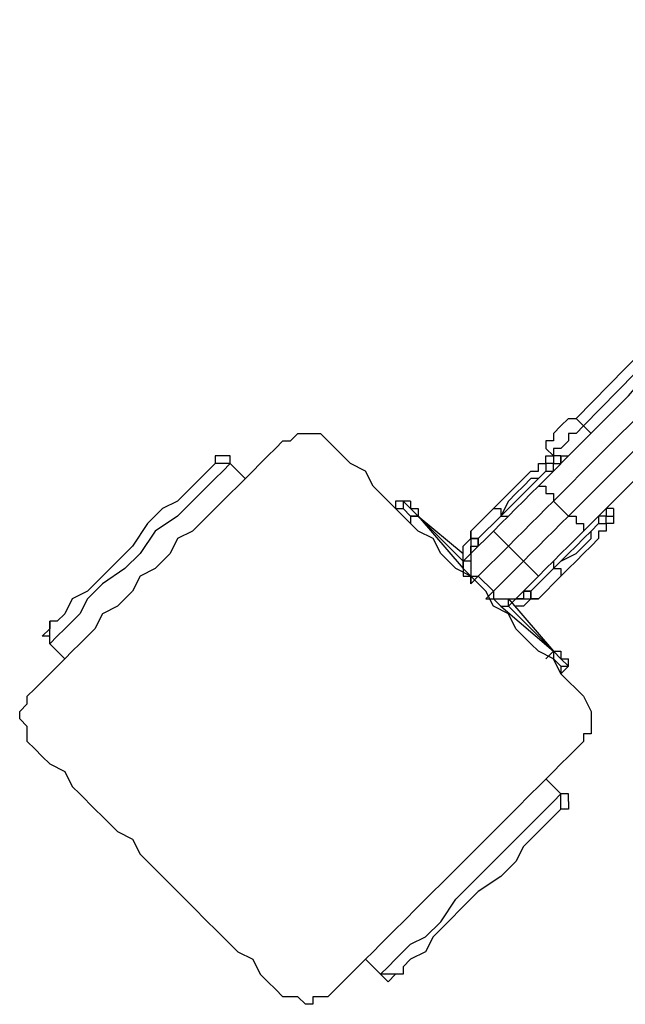
# Model space of a CAD drawing. Units: millimetres. Extents: x 56.3 to 108.6, y 73 to 161.8.
# Drawn here: x 70.6 to 72, y 102.2 to 104.5 of the extents above; entities that cross this region are included whole.
import ezdxf

# ---------------------------------------------------------------- set-up
doc = ezdxf.new("R2010")
doc.units = ezdxf.units.MM
doc.header["$MEASUREMENT"] = 0
doc.layers.add('Ebene 1', color=7, linetype='Continuous', lineweight=0)

msp = doc.modelspace()

# ---------------------------------------------------------------- linework, layer by layer
at = {"layer": 'Ebene 1', "color": 18, "lineweight": 25, "true_color": 0x000000}
for points, knots in [([(71.7728, 103.4518), (71.7728, 103.4518), (71.8786, 103.5577), (71.8786, 103.5577), (71.8786, 103.5577), (71.9845, 103.6635), (71.9845, 103.6635), (71.9845, 103.6635), (72.0903, 103.787), (72.0903, 103.787), (72.0903, 103.787), (72.2138, 103.8928), (72.2138, 103.8928), (72.2138, 103.8928), (72.3196, 103.9986), (72.3196, 103.9986), (72.3196, 103.9986), (72.4255, 104.1045), (72.4255, 104.1045), (72.4255, 104.1045), (72.5489, 104.2279), (72.5489, 104.2279), (72.5489, 104.2279), (72.6548, 104.3338), (72.6548, 104.3338), (72.6548, 104.3338), (72.7606, 104.4396), (72.7606, 104.4396), (72.7606, 104.4396), (72.8841, 104.5631), (72.8841, 104.5631), (72.8841, 104.5631), (72.9899, 104.6689), (72.9899, 104.6689), (72.9899, 104.6689), (73.0957, 104.7748), (73.0957, 104.7748), (73.0957, 104.7748), (73.2016, 104.8806), (73.2016, 104.8806), (73.2016, 104.8806), (73.325, 105.0041), (73.325, 105.0041), (73.325, 105.0041), (73.4309, 105.1099), (73.4309, 105.1099), (73.4309, 105.1099), (73.5367, 105.2157), (73.5367, 105.2157), (73.5367, 105.2157), (73.6425, 105.3216), (73.6425, 105.3216), (73.6425, 105.3216), (73.766, 105.445), (73.766, 105.445)], [0, 0, 0, 0, 1, 1, 1, 2, 2, 2, 3, 3, 3, 4, 4, 4, 5, 5, 5, 6, 6, 6, 7, 7, 7, 8, 8, 8, 9, 9, 9, 10, 10, 10, 11, 11, 11, 12, 12, 12, 13, 13, 13, 14, 14, 14, 15, 15, 15, 16, 16, 16, 17, 17, 17, 18, 18, 18, 18]), ([(73.7836, 105.3921), (73.7836, 105.3921), (73.6778, 105.2863), (73.6778, 105.2863), (73.6778, 105.2863), (73.572, 105.1804), (73.572, 105.1804), (73.572, 105.1804), (73.4661, 105.0746), (73.4661, 105.0746), (73.4661, 105.0746), (73.3427, 104.9511), (73.3427, 104.9511), (73.3427, 104.9511), (73.2368, 104.8453), (73.2368, 104.8453), (73.2368, 104.8453), (73.131, 104.7395), (73.131, 104.7395), (73.131, 104.7395), (73.0252, 104.6336), (73.0252, 104.6336), (73.0252, 104.6336), (72.9017, 104.5102), (72.9017, 104.5102), (72.9017, 104.5102), (72.7959, 104.4043), (72.7959, 104.4043), (72.7959, 104.4043), (72.69, 104.2985), (72.69, 104.2985), (72.69, 104.2985), (72.5842, 104.1927), (72.5842, 104.1927), (72.5842, 104.1927), (72.4607, 104.0692), (72.4607, 104.0692), (72.4607, 104.0692), (72.3549, 103.9634), (72.3549, 103.9634), (72.3549, 103.9634), (72.2491, 103.8575), (72.2491, 103.8575), (72.2491, 103.8575), (72.1432, 103.7517), (72.1432, 103.7517), (72.1432, 103.7517), (72.0374, 103.6459), (72.0374, 103.6459), (72.0374, 103.6459), (71.9139, 103.5224), (71.9139, 103.5224), (71.9139, 103.5224), (71.8081, 103.4166), (71.8081, 103.4166)], [0, 0, 0, 0, 1, 1, 1, 2, 2, 2, 3, 3, 3, 4, 4, 4, 5, 5, 5, 6, 6, 6, 7, 7, 7, 8, 8, 8, 9, 9, 9, 10, 10, 10, 11, 11, 11, 12, 12, 12, 13, 13, 13, 14, 14, 14, 15, 15, 15, 16, 16, 16, 17, 17, 17, 18, 18, 18, 18]), ([(71.8434, 103.3813), (71.8434, 103.3813), (71.9492, 103.4871), (71.9492, 103.4871), (71.9492, 103.4871), (72.0727, 103.6106), (72.0727, 103.6106), (72.0727, 103.6106), (72.1785, 103.7164), (72.1785, 103.7164), (72.1785, 103.7164), (72.2843, 103.8223), (72.2843, 103.8223), (72.2843, 103.8223), (72.3902, 103.9281), (72.3902, 103.9281), (72.3902, 103.9281), (72.496, 104.0339), (72.496, 104.0339), (72.496, 104.0339), (72.6195, 104.1574), (72.6195, 104.1574), (72.6195, 104.1574), (72.7253, 104.2632), (72.7253, 104.2632), (72.7253, 104.2632), (72.8311, 104.3691), (72.8311, 104.3691), (72.8311, 104.3691), (72.937, 104.4749), (72.937, 104.4749), (72.937, 104.4749), (73.0605, 104.5984), (73.0605, 104.5984), (73.0605, 104.5984), (73.1663, 104.7042), (73.1663, 104.7042), (73.1663, 104.7042), (73.2721, 104.81), (73.2721, 104.81), (73.2721, 104.81), (73.378, 104.9159), (73.378, 104.9159), (73.378, 104.9159), (73.5014, 105.0393), (73.5014, 105.0393), (73.5014, 105.0393), (73.6073, 105.1452), (73.6073, 105.1452), (73.6073, 105.1452), (73.7131, 105.251), (73.7131, 105.251), (73.7131, 105.251), (73.8189, 105.3568), (73.8189, 105.3568)], [0, 0, 0, 0, 1, 1, 1, 2, 2, 2, 3, 3, 3, 4, 4, 4, 5, 5, 5, 6, 6, 6, 7, 7, 7, 8, 8, 8, 9, 9, 9, 10, 10, 10, 11, 11, 11, 12, 12, 12, 13, 13, 13, 14, 14, 14, 15, 15, 15, 16, 16, 16, 17, 17, 17, 18, 18, 18, 18]), ([(73.8718, 105.3392), (73.8718, 105.3392), (73.7484, 105.2157), (73.7484, 105.2157), (73.7484, 105.2157), (73.6425, 105.1099), (73.6425, 105.1099), (73.6425, 105.1099), (73.5367, 105.0041), (73.5367, 105.0041), (73.5367, 105.0041), (73.4309, 104.8982), (73.4309, 104.8982), (73.4309, 104.8982), (73.3074, 104.7748), (73.3074, 104.7748), (73.3074, 104.7748), (73.2016, 104.6689), (73.2016, 104.6689), (73.2016, 104.6689), (73.0957, 104.5631), (73.0957, 104.5631), (73.0957, 104.5631), (72.9899, 104.4573), (72.9899, 104.4573), (72.9899, 104.4573), (72.8664, 104.3338), (72.8664, 104.3338), (72.8664, 104.3338), (72.7606, 104.2279), (72.7606, 104.2279), (72.7606, 104.2279), (72.6548, 104.1221), (72.6548, 104.1221), (72.6548, 104.1221), (72.5313, 103.9986), (72.5313, 103.9986), (72.5313, 103.9986), (72.4255, 103.8928), (72.4255, 103.8928), (72.4255, 103.8928), (72.3196, 103.787), (72.3196, 103.787), (72.3196, 103.787), (72.2138, 103.6635), (72.2138, 103.6635), (72.2138, 103.6635), (72.0903, 103.5577), (72.0903, 103.5577), (72.0903, 103.5577), (71.9845, 103.4518), (71.9845, 103.4518), (71.9845, 103.4518), (71.8786, 103.346), (71.8786, 103.346)], [0, 0, 0, 0, 1, 1, 1, 2, 2, 2, 3, 3, 3, 4, 4, 4, 5, 5, 5, 6, 6, 6, 7, 7, 7, 8, 8, 8, 9, 9, 9, 10, 10, 10, 11, 11, 11, 12, 12, 12, 13, 13, 13, 14, 14, 14, 15, 15, 15, 16, 16, 16, 17, 17, 17, 18, 18, 18, 18]), ([(71.8081, 103.5753), (71.8081, 103.5753), (71.8081, 103.5753), (71.8081, 103.5753), (71.8081, 103.5753), (71.8257, 103.5929), (71.8257, 103.5929), (71.8257, 103.5929), (71.8434, 103.6106), (71.8434, 103.6106), (71.8434, 103.6106), (71.861, 103.6106), (71.861, 103.6106)], [0, 0, 0, 0, 1, 1, 1, 2, 2, 2, 3, 3, 3, 4, 4, 4, 4]), ([(71.8786, 103.5929), (71.8786, 103.5929), (71.8786, 103.5929), (71.8786, 103.5929), (71.8786, 103.5929), (71.861, 103.6106), (71.861, 103.6106)], [0, 0, 0, 0, 1, 1, 1, 2, 2, 2, 2]), ([(71.8786, 103.5929), (71.8786, 103.5929), (71.861, 103.5753), (71.861, 103.5753), (71.861, 103.5753), (71.8434, 103.5753), (71.8434, 103.5753), (71.8434, 103.5753), (71.8434, 103.5577), (71.8434, 103.5577), (71.8434, 103.5577), (71.8257, 103.54), (71.8257, 103.54), (71.8257, 103.54), (71.8081, 103.54), (71.8081, 103.54), (71.8081, 103.54), (71.8081, 103.5224), (71.8081, 103.5224)], [0, 0, 0, 0, 1, 1, 1, 2, 2, 2, 3, 3, 3, 4, 4, 4, 5, 5, 5, 6, 6, 6, 6]), ([(71.8963, 103.5753), (71.8963, 103.5753), (71.8963, 103.5753), (71.8963, 103.5753), (71.8963, 103.5753), (71.8786, 103.5929), (71.8786, 103.5929)], [0, 0, 0, 0, 1, 1, 1, 2, 2, 2, 2]), ([(71.1555, 103.54), (71.1555, 103.54), (71.1731, 103.5577), (71.1731, 103.5577), (71.1731, 103.5577), (71.1907, 103.5577), (71.1907, 103.5577), (71.1907, 103.5577), (71.2084, 103.5753), (71.2084, 103.5753), (71.2084, 103.5753), (71.226, 103.5753), (71.226, 103.5753), (71.226, 103.5753), (71.2436, 103.5753), (71.2436, 103.5753), (71.2436, 103.5753), (71.2613, 103.5753), (71.2613, 103.5753), (71.2613, 103.5753), (71.2789, 103.5577), (71.2789, 103.5577), (71.2789, 103.5577), (71.2966, 103.54), (71.2966, 103.54)], [0, 0, 0, 0, 1, 1, 1, 2, 2, 2, 3, 3, 3, 4, 4, 4, 5, 5, 5, 6, 6, 6, 7, 7, 7, 8, 8, 8, 8]), ([(71.8081, 103.5753), (71.8081, 103.5753), (71.8081, 103.5577), (71.8081, 103.5577), (71.8081, 103.5577), (71.7905, 103.5577), (71.7905, 103.5577), (71.7905, 103.5577), (71.7905, 103.54), (71.7905, 103.54), (71.7905, 103.54), (71.8081, 103.5224), (71.8081, 103.5224)], [0, 0, 0, 0, 1, 1, 1, 2, 2, 2, 3, 3, 3, 4, 4, 4, 4]), ([(71.1555, 103.54), (71.1555, 103.54), (71.1378, 103.5224), (71.1378, 103.5224), (71.1378, 103.5224), (71.1202, 103.5048), (71.1202, 103.5048), (71.1202, 103.5048), (71.1025, 103.4871), (71.1025, 103.4871), (71.1025, 103.4871), (71.0673, 103.4518), (71.0673, 103.4518), (71.0673, 103.4518), (71.0496, 103.4342), (71.0496, 103.4342), (71.0496, 103.4342), (71.0143, 103.3989), (71.0143, 103.3989), (71.0143, 103.3989), (70.9967, 103.3813), (70.9967, 103.3813), (70.9967, 103.3813), (70.9614, 103.346), (70.9614, 103.346), (70.9614, 103.346), (70.9261, 103.3284), (70.9261, 103.3284), (70.9261, 103.3284), (70.9085, 103.2931), (70.9085, 103.2931), (70.9085, 103.2931), (70.8732, 103.2578), (70.8732, 103.2578), (70.8732, 103.2578), (70.838, 103.2402), (70.838, 103.2402), (70.838, 103.2402), (70.8203, 103.2049), (70.8203, 103.2049), (70.8203, 103.2049), (70.785, 103.1696), (70.785, 103.1696), (70.785, 103.1696), (70.7498, 103.152), (70.7498, 103.152), (70.7498, 103.152), (70.7321, 103.1167), (70.7321, 103.1167), (70.7321, 103.1167), (70.6968, 103.0814), (70.6968, 103.0814), (70.6968, 103.0814), (70.6792, 103.0638), (70.6792, 103.0638), (70.6792, 103.0638), (70.6616, 103.0462), (70.6616, 103.0462), (70.6616, 103.0462), (70.6263, 103.0109), (70.6263, 103.0109), (70.6263, 103.0109), (70.6086, 102.9932), (70.6086, 102.9932), (70.6086, 102.9932), (70.591, 102.9756), (70.591, 102.9756)], [0, 0, 0, 0, 1, 1, 1, 2, 2, 2, 3, 3, 3, 4, 4, 4, 5, 5, 5, 6, 6, 6, 7, 7, 7, 8, 8, 8, 9, 9, 9, 10, 10, 10, 11, 11, 11, 12, 12, 12, 13, 13, 13, 14, 14, 14, 15, 15, 15, 16, 16, 16, 17, 17, 17, 18, 18, 18, 19, 19, 19, 20, 20, 20, 21, 21, 21, 22, 22, 22, 22]), ([(71.861, 102.9756), (71.861, 102.9756), (71.8434, 102.9932), (71.8434, 102.9932), (71.8434, 102.9932), (71.8257, 103.0109), (71.8257, 103.0109), (71.8257, 103.0109), (71.8081, 103.0462), (71.8081, 103.0462), (71.8081, 103.0462), (71.7728, 103.0638), (71.7728, 103.0638), (71.7728, 103.0638), (71.7552, 103.0814), (71.7552, 103.0814), (71.7552, 103.0814), (71.7199, 103.1167), (71.7199, 103.1167), (71.7199, 103.1167), (71.7023, 103.152), (71.7023, 103.152), (71.7023, 103.152), (71.667, 103.1696), (71.667, 103.1696), (71.667, 103.1696), (71.6493, 103.2049), (71.6493, 103.2049), (71.6493, 103.2049), (71.6141, 103.2402), (71.6141, 103.2402), (71.6141, 103.2402), (71.5788, 103.2578), (71.5788, 103.2578), (71.5788, 103.2578), (71.5435, 103.2931), (71.5435, 103.2931), (71.5435, 103.2931), (71.5259, 103.3284), (71.5259, 103.3284), (71.5259, 103.3284), (71.4906, 103.346), (71.4906, 103.346), (71.4906, 103.346), (71.4553, 103.3813), (71.4553, 103.3813), (71.4553, 103.3813), (71.4377, 103.3989), (71.4377, 103.3989), (71.4377, 103.3989), (71.4024, 103.4342), (71.4024, 103.4342), (71.4024, 103.4342), (71.3848, 103.4518), (71.3848, 103.4518), (71.3848, 103.4518), (71.3671, 103.4871), (71.3671, 103.4871), (71.3671, 103.4871), (71.3318, 103.5048), (71.3318, 103.5048), (71.3318, 103.5048), (71.3142, 103.5224), (71.3142, 103.5224), (71.3142, 103.5224), (71.2966, 103.54), (71.2966, 103.54)], [0, 0, 0, 0, 1, 1, 1, 2, 2, 2, 3, 3, 3, 4, 4, 4, 5, 5, 5, 6, 6, 6, 7, 7, 7, 8, 8, 8, 9, 9, 9, 10, 10, 10, 11, 11, 11, 12, 12, 12, 13, 13, 13, 14, 14, 14, 15, 15, 15, 16, 16, 16, 17, 17, 17, 18, 18, 18, 19, 19, 19, 20, 20, 20, 21, 21, 21, 22, 22, 22, 22]), ([(71.032, 103.5224), (71.032, 103.5224), (71.0143, 103.5224), (71.0143, 103.5224), (71.0143, 103.5224), (71.0143, 103.5048), (71.0143, 103.5048)], [0, 0, 0, 0, 1, 1, 1, 2, 2, 2, 2]), ([(71.0496, 103.5048), (71.0496, 103.5048), (71.0496, 103.5048), (71.0496, 103.5048), (71.0496, 103.5048), (71.0496, 103.5224), (71.0496, 103.5224), (71.0496, 103.5224), (71.032, 103.5224), (71.032, 103.5224)], [0, 0, 0, 0, 1, 1, 1, 2, 2, 2, 3, 3, 3, 3]), ([(71.667, 103.3989), (71.667, 103.3989), (71.6846, 103.4166), (71.6846, 103.4166), (71.6846, 103.4166), (71.7023, 103.4342), (71.7023, 103.4342), (71.7023, 103.4342), (71.7199, 103.4518), (71.7199, 103.4518), (71.7199, 103.4518), (71.7375, 103.4695), (71.7375, 103.4695), (71.7375, 103.4695), (71.7552, 103.4871), (71.7552, 103.4871), (71.7552, 103.4871), (71.7728, 103.4871), (71.7728, 103.4871), (71.7728, 103.4871), (71.7728, 103.5048), (71.7728, 103.5048), (71.7728, 103.5048), (71.7905, 103.5048), (71.7905, 103.5048), (71.7905, 103.5048), (71.7905, 103.5224), (71.7905, 103.5224), (71.7905, 103.5224), (71.8081, 103.5224), (71.8081, 103.5224)], [0, 0, 0, 0, 1, 1, 1, 2, 2, 2, 3, 3, 3, 4, 4, 4, 5, 5, 5, 6, 6, 6, 7, 7, 7, 8, 8, 8, 9, 9, 9, 10, 10, 10, 10]), ([(71.6846, 103.3813), (71.6846, 103.3813), (71.7023, 103.3989), (71.7023, 103.3989), (71.7023, 103.3989), (71.7199, 103.4166), (71.7199, 103.4166), (71.7199, 103.4166), (71.7375, 103.4342), (71.7375, 103.4342), (71.7375, 103.4342), (71.7552, 103.4518), (71.7552, 103.4518), (71.7552, 103.4518), (71.7728, 103.4695), (71.7728, 103.4695), (71.7728, 103.4695), (71.7905, 103.4871), (71.7905, 103.4871), (71.7905, 103.4871), (71.8081, 103.4871), (71.8081, 103.4871), (71.8081, 103.4871), (71.8081, 103.5048), (71.8081, 103.5048), (71.8081, 103.5048), (71.8257, 103.5048), (71.8257, 103.5048), (71.8257, 103.5048), (71.8257, 103.5224), (71.8257, 103.5224)], [0, 0, 0, 0, 1, 1, 1, 2, 2, 2, 3, 3, 3, 4, 4, 4, 5, 5, 5, 6, 6, 6, 7, 7, 7, 8, 8, 8, 9, 9, 9, 10, 10, 10, 10]), ([(71.8081, 103.5224), (71.8081, 103.5224), (71.8081, 103.5224), (71.8081, 103.5224), (71.8081, 103.5224), (71.8081, 103.5048), (71.8081, 103.5048), (71.8081, 103.5048), (71.7905, 103.5048), (71.7905, 103.5048), (71.7905, 103.5048), (71.7905, 103.4871), (71.7905, 103.4871), (71.7905, 103.4871), (71.7728, 103.4695), (71.7728, 103.4695), (71.7728, 103.4695), (71.7552, 103.4695), (71.7552, 103.4695), (71.7552, 103.4695), (71.7375, 103.4518), (71.7375, 103.4518), (71.7375, 103.4518), (71.7199, 103.4342), (71.7199, 103.4342), (71.7199, 103.4342), (71.7023, 103.4166), (71.7023, 103.4166), (71.7023, 103.4166), (71.6846, 103.3813), (71.6846, 103.3813)], [0, 0, 0, 0, 1, 1, 1, 2, 2, 2, 3, 3, 3, 4, 4, 4, 5, 5, 5, 6, 6, 6, 7, 7, 7, 8, 8, 8, 9, 9, 9, 10, 10, 10, 10]), ([(71.8257, 103.5224), (71.8257, 103.5224), (71.8257, 103.5224), (71.8257, 103.5224), (71.8257, 103.5224), (71.8434, 103.5224), (71.8434, 103.5224)], [0, 0, 0, 0, 1, 1, 1, 2, 2, 2, 2]), ([(71.8257, 103.5224), (71.8257, 103.5224), (71.8257, 103.5224), (71.8257, 103.5224), (71.8257, 103.5224), (71.8257, 103.5048), (71.8257, 103.5048)], [0, 0, 0, 0, 1, 1, 1, 2, 2, 2, 2]), ([(71.0496, 103.5048), (71.0496, 103.5048), (71.0496, 103.5048), (71.0496, 103.5048), (71.0496, 103.5048), (71.032, 103.4871), (71.032, 103.4871), (71.032, 103.4871), (71.0143, 103.4695), (71.0143, 103.4695), (71.0143, 103.4695), (70.9967, 103.4518), (70.9967, 103.4518), (70.9967, 103.4518), (70.9614, 103.4166), (70.9614, 103.4166), (70.9614, 103.4166), (70.9261, 103.3813), (70.9261, 103.3813), (70.9261, 103.3813), (70.8732, 103.346), (70.8732, 103.346), (70.8732, 103.346), (70.838, 103.2931), (70.838, 103.2931), (70.838, 103.2931), (70.8027, 103.2578), (70.8027, 103.2578), (70.8027, 103.2578), (70.7498, 103.2225), (70.7498, 103.2225), (70.7498, 103.2225), (70.7145, 103.1873), (70.7145, 103.1873), (70.7145, 103.1873), (70.6968, 103.152), (70.6968, 103.152), (70.6968, 103.152), (70.6616, 103.1167), (70.6616, 103.1167), (70.6616, 103.1167), (70.6439, 103.0991), (70.6439, 103.0991), (70.6439, 103.0991), (70.6263, 103.0814), (70.6263, 103.0814)], [0, 0, 0, 0, 1, 1, 1, 2, 2, 2, 3, 3, 3, 4, 4, 4, 5, 5, 5, 6, 6, 6, 7, 7, 7, 8, 8, 8, 9, 9, 9, 10, 10, 10, 11, 11, 11, 12, 12, 12, 13, 13, 13, 14, 14, 14, 15, 15, 15, 15]), ([(71.0143, 103.5048), (71.0143, 103.5048), (71.0143, 103.5048), (71.0143, 103.5048), (71.0143, 103.5048), (70.9967, 103.4871), (70.9967, 103.4871), (70.9967, 103.4871), (70.9791, 103.4695), (70.9791, 103.4695), (70.9791, 103.4695), (70.9614, 103.4518), (70.9614, 103.4518), (70.9614, 103.4518), (70.9261, 103.4166), (70.9261, 103.4166), (70.9261, 103.4166), (70.8909, 103.3989), (70.8909, 103.3989), (70.8909, 103.3989), (70.8556, 103.3636), (70.8556, 103.3636), (70.8556, 103.3636), (70.8203, 103.3107), (70.8203, 103.3107), (70.8203, 103.3107), (70.785, 103.2754), (70.785, 103.2754), (70.785, 103.2754), (70.7498, 103.2402), (70.7498, 103.2402), (70.7498, 103.2402), (70.7145, 103.2049), (70.7145, 103.2049), (70.7145, 103.2049), (70.6792, 103.1873), (70.6792, 103.1873), (70.6792, 103.1873), (70.6616, 103.152), (70.6616, 103.152), (70.6616, 103.152), (70.6439, 103.1343), (70.6439, 103.1343), (70.6439, 103.1343), (70.6263, 103.1343), (70.6263, 103.1343)], [0, 0, 0, 0, 1, 1, 1, 2, 2, 2, 3, 3, 3, 4, 4, 4, 5, 5, 5, 6, 6, 6, 7, 7, 7, 8, 8, 8, 9, 9, 9, 10, 10, 10, 11, 11, 11, 12, 12, 12, 13, 13, 13, 14, 14, 14, 15, 15, 15, 15]), ([(71.0496, 103.5048), (71.0496, 103.5048), (71.032, 103.5048), (71.032, 103.5048), (71.032, 103.5048), (71.0143, 103.5048), (71.0143, 103.5048)], [0, 0, 0, 0, 1, 1, 1, 2, 2, 2, 2]), ([(71.667, 103.346), (71.667, 103.346), (71.6846, 103.3636), (71.6846, 103.3636), (71.6846, 103.3636), (71.7023, 103.3813), (71.7023, 103.3813), (71.7023, 103.3813), (71.7199, 103.3989), (71.7199, 103.3989), (71.7199, 103.3989), (71.7375, 103.4166), (71.7375, 103.4166), (71.7375, 103.4166), (71.7552, 103.4342), (71.7552, 103.4342), (71.7552, 103.4342), (71.7728, 103.4518), (71.7728, 103.4518)], [0, 0, 0, 0, 1, 1, 1, 2, 2, 2, 3, 3, 3, 4, 4, 4, 5, 5, 5, 6, 6, 6, 6]), ([(71.7728, 103.4518), (71.7728, 103.4518), (71.7728, 103.4518), (71.7728, 103.4518), (71.7728, 103.4518), (71.7905, 103.4518), (71.7905, 103.4518), (71.7905, 103.4518), (71.7905, 103.4342), (71.7905, 103.4342), (71.7905, 103.4342), (71.8081, 103.4342), (71.8081, 103.4342), (71.8081, 103.4342), (71.8081, 103.4166), (71.8081, 103.4166)], [0, 0, 0, 0, 1, 1, 1, 2, 2, 2, 3, 3, 3, 4, 4, 4, 5, 5, 5, 5]), ([(71.4553, 103.4166), (71.4553, 103.4166), (71.4377, 103.4166), (71.4377, 103.4166), (71.4377, 103.4166), (71.4377, 103.3989), (71.4377, 103.3989), (71.4377, 103.3989), (71.4553, 103.3989), (71.4553, 103.3989)], [0, 0, 0, 0, 1, 1, 1, 2, 2, 2, 3, 3, 3, 3]), ([(71.4906, 103.3813), (71.4906, 103.3813), (71.4906, 103.3813), (71.4906, 103.3813), (71.4906, 103.3813), (71.473, 103.3989), (71.473, 103.3989), (71.473, 103.3989), (71.4553, 103.4166), (71.4553, 103.4166)], [0, 0, 0, 0, 1, 1, 1, 2, 2, 2, 3, 3, 3, 3]), ([(71.473, 103.4166), (71.473, 103.4166), (71.473, 103.4166), (71.473, 103.4166), (71.473, 103.4166), (71.4553, 103.4166), (71.4553, 103.4166)], [0, 0, 0, 0, 1, 1, 1, 2, 2, 2, 2]), ([(71.4553, 103.4166), (71.4553, 103.4166), (71.4553, 103.4166), (71.4553, 103.4166), (71.4553, 103.4166), (71.4553, 103.3989), (71.4553, 103.3989), (71.4553, 103.3989), (71.473, 103.3813), (71.473, 103.3813), (71.473, 103.3813), (71.4906, 103.3813), (71.4906, 103.3813)], [0, 0, 0, 0, 1, 1, 1, 2, 2, 2, 3, 3, 3, 4, 4, 4, 4]), ([(71.473, 103.4166), (71.473, 103.4166), (71.473, 103.4166), (71.473, 103.4166), (71.473, 103.4166), (71.473, 103.3989), (71.473, 103.3989), (71.473, 103.3989), (71.4906, 103.3989), (71.4906, 103.3989), (71.4906, 103.3989), (71.4906, 103.3813), (71.4906, 103.3813)], [0, 0, 0, 0, 1, 1, 1, 2, 2, 2, 3, 3, 3, 4, 4, 4, 4]), ([(71.8081, 103.4166), (71.8081, 103.4166), (71.7905, 103.3989), (71.7905, 103.3989), (71.7905, 103.3989), (71.7728, 103.3813), (71.7728, 103.3813), (71.7728, 103.3813), (71.7552, 103.3636), (71.7552, 103.3636), (71.7552, 103.3636), (71.7375, 103.346), (71.7375, 103.346), (71.7375, 103.346), (71.7199, 103.3284), (71.7199, 103.3284), (71.7199, 103.3284), (71.7023, 103.3107), (71.7023, 103.3107)], [0, 0, 0, 0, 1, 1, 1, 2, 2, 2, 3, 3, 3, 4, 4, 4, 5, 5, 5, 6, 6, 6, 6]), ([(71.4906, 103.3813), (71.4906, 103.3813), (71.473, 103.3813), (71.473, 103.3813), (71.473, 103.3813), (71.473, 103.3636), (71.473, 103.3636)], [0, 0, 0, 0, 1, 1, 1, 2, 2, 2, 2]), ([(71.667, 103.3989), (71.667, 103.3989), (71.667, 103.3989), (71.667, 103.3989), (71.667, 103.3989), (71.6846, 103.3989), (71.6846, 103.3989), (71.6846, 103.3989), (71.6846, 103.3813), (71.6846, 103.3813)], [0, 0, 0, 0, 1, 1, 1, 2, 2, 2, 3, 3, 3, 3]), ([(71.6846, 103.3813), (71.6846, 103.3813), (71.6846, 103.3813), (71.6846, 103.3813), (71.6846, 103.3813), (71.7023, 103.3813), (71.7023, 103.3813)], [0, 0, 0, 0, 1, 1, 1, 2, 2, 2, 2]), ([(71.7375, 103.2754), (71.7375, 103.2754), (71.7552, 103.2931), (71.7552, 103.2931), (71.7552, 103.2931), (71.7728, 103.3107), (71.7728, 103.3107), (71.7728, 103.3107), (71.7905, 103.3284), (71.7905, 103.3284), (71.7905, 103.3284), (71.8081, 103.346), (71.8081, 103.346), (71.8081, 103.346), (71.8257, 103.3636), (71.8257, 103.3636), (71.8257, 103.3636), (71.8434, 103.3813), (71.8434, 103.3813)], [0, 0, 0, 0, 1, 1, 1, 2, 2, 2, 3, 3, 3, 4, 4, 4, 5, 5, 5, 6, 6, 6, 6]), ([(71.9492, 103.3989), (71.9492, 103.3989), (71.9492, 103.3989), (71.9492, 103.3989), (71.9492, 103.3989), (71.9316, 103.3989), (71.9316, 103.3989), (71.9316, 103.3989), (71.9316, 103.3813), (71.9316, 103.3813), (71.9316, 103.3813), (71.9139, 103.3813), (71.9139, 103.3813), (71.9139, 103.3813), (71.9139, 103.3636), (71.9139, 103.3636), (71.9139, 103.3636), (71.8963, 103.346), (71.8963, 103.346), (71.8963, 103.346), (71.8786, 103.3284), (71.8786, 103.3284), (71.8786, 103.3284), (71.861, 103.3107), (71.861, 103.3107), (71.861, 103.3107), (71.8434, 103.2931), (71.8434, 103.2931), (71.8434, 103.2931), (71.8257, 103.2754), (71.8257, 103.2754), (71.8257, 103.2754), (71.8081, 103.2578), (71.8081, 103.2578)], [0, 0, 0, 0, 1, 1, 1, 2, 2, 2, 3, 3, 3, 4, 4, 4, 5, 5, 5, 6, 6, 6, 7, 7, 7, 8, 8, 8, 9, 9, 9, 10, 10, 10, 11, 11, 11, 11]), ([(71.8081, 103.2578), (71.8081, 103.2578), (71.8257, 103.2754), (71.8257, 103.2754), (71.8257, 103.2754), (71.861, 103.2931), (71.861, 103.2931), (71.861, 103.2931), (71.8786, 103.3107), (71.8786, 103.3107), (71.8786, 103.3107), (71.8963, 103.3284), (71.8963, 103.3284), (71.8963, 103.3284), (71.8963, 103.346), (71.8963, 103.346), (71.8963, 103.346), (71.9139, 103.3636), (71.9139, 103.3636), (71.9139, 103.3636), (71.9316, 103.3636), (71.9316, 103.3636), (71.9316, 103.3636), (71.9316, 103.3813), (71.9316, 103.3813), (71.9316, 103.3813), (71.9492, 103.3813), (71.9492, 103.3813)], [0, 0, 0, 0, 1, 1, 1, 2, 2, 2, 3, 3, 3, 4, 4, 4, 5, 5, 5, 6, 6, 6, 7, 7, 7, 8, 8, 8, 9, 9, 9, 9]), ([(71.9492, 103.3813), (71.9492, 103.3813), (71.9492, 103.3813), (71.9492, 103.3813), (71.9492, 103.3813), (71.9492, 103.3636), (71.9492, 103.3636), (71.9492, 103.3636), (71.9316, 103.3636), (71.9316, 103.3636), (71.9316, 103.3636), (71.9316, 103.346), (71.9316, 103.346), (71.9316, 103.346), (71.9139, 103.346), (71.9139, 103.346), (71.9139, 103.346), (71.9139, 103.3284), (71.9139, 103.3284), (71.9139, 103.3284), (71.8963, 103.3107), (71.8963, 103.3107), (71.8963, 103.3107), (71.8786, 103.2931), (71.8786, 103.2931), (71.8786, 103.2931), (71.861, 103.2754), (71.861, 103.2754), (71.861, 103.2754), (71.8434, 103.2578), (71.8434, 103.2578), (71.8434, 103.2578), (71.8257, 103.2402), (71.8257, 103.2402)], [0, 0, 0, 0, 1, 1, 1, 2, 2, 2, 3, 3, 3, 4, 4, 4, 5, 5, 5, 6, 6, 6, 7, 7, 7, 8, 8, 8, 9, 9, 9, 10, 10, 10, 11, 11, 11, 11]), ([(71.8434, 103.3813), (71.8434, 103.3813), (71.861, 103.3813), (71.861, 103.3813), (71.861, 103.3813), (71.861, 103.3636), (71.861, 103.3636), (71.861, 103.3636), (71.8786, 103.3636), (71.8786, 103.3636), (71.8786, 103.3636), (71.8786, 103.346), (71.8786, 103.346)], [0, 0, 0, 0, 1, 1, 1, 2, 2, 2, 3, 3, 3, 4, 4, 4, 4]), ([(71.9492, 103.3989), (71.9492, 103.3989), (71.9492, 103.3989), (71.9492, 103.3989), (71.9492, 103.3989), (71.9316, 103.3989), (71.9316, 103.3989)], [0, 0, 0, 0, 1, 1, 1, 2, 2, 2, 2]), ([(71.6141, 103.2225), (71.6141, 103.2225), (71.6141, 103.2402), (71.6141, 103.2402), (71.6141, 103.2402), (71.5964, 103.2578), (71.5964, 103.2578), (71.5964, 103.2578), (71.5964, 103.2754), (71.5964, 103.2754), (71.5964, 103.2754), (71.5964, 103.2931), (71.5964, 103.2931), (71.5964, 103.2931), (71.5964, 103.3107), (71.5964, 103.3107), (71.5964, 103.3107), (71.6141, 103.3284), (71.6141, 103.3284), (71.6141, 103.3284), (71.6141, 103.346), (71.6141, 103.346)], [0, 0, 0, 0, 1, 1, 1, 2, 2, 2, 3, 3, 3, 4, 4, 4, 5, 5, 5, 6, 6, 6, 7, 7, 7, 7]), ([(71.6141, 103.346), (71.6141, 103.346), (71.6141, 103.346), (71.6141, 103.346), (71.6141, 103.346), (71.6141, 103.3284), (71.6141, 103.3284), (71.6141, 103.3284), (71.6317, 103.3284), (71.6317, 103.3284)], [0, 0, 0, 0, 1, 1, 1, 2, 2, 2, 3, 3, 3, 3]), ([(71.667, 103.346), (71.667, 103.346), (71.667, 103.346), (71.667, 103.346), (71.667, 103.346), (71.6846, 103.3284), (71.6846, 103.3284), (71.6846, 103.3284), (71.7023, 103.3107), (71.7023, 103.3107)], [0, 0, 0, 0, 1, 1, 1, 2, 2, 2, 3, 3, 3, 3]), ([(71.8786, 103.346), (71.8786, 103.346), (71.861, 103.3284), (71.861, 103.3284), (71.861, 103.3284), (71.8434, 103.3107), (71.8434, 103.3107), (71.8434, 103.3107), (71.8257, 103.2931), (71.8257, 103.2931), (71.8257, 103.2931), (71.8081, 103.2754), (71.8081, 103.2754), (71.8081, 103.2754), (71.7905, 103.2578), (71.7905, 103.2578), (71.7905, 103.2578), (71.7728, 103.2402), (71.7728, 103.2402)], [0, 0, 0, 0, 1, 1, 1, 2, 2, 2, 3, 3, 3, 4, 4, 4, 5, 5, 5, 6, 6, 6, 6]), ([(71.6317, 103.3284), (71.6317, 103.3284), (71.6141, 103.3284), (71.6141, 103.3284), (71.6141, 103.3284), (71.6141, 103.3107), (71.6141, 103.3107), (71.6141, 103.3107), (71.6141, 103.2931), (71.6141, 103.2931), (71.6141, 103.2931), (71.5964, 103.2754), (71.5964, 103.2754)], [0, 0, 0, 0, 1, 1, 1, 2, 2, 2, 3, 3, 3, 4, 4, 4, 4]), ([(71.6141, 103.2931), (71.6141, 103.2931), (71.6141, 103.3107), (71.6141, 103.3107), (71.6141, 103.3107), (71.6317, 103.3107), (71.6317, 103.3107), (71.6317, 103.3107), (71.6317, 103.3284), (71.6317, 103.3284)], [0, 0, 0, 0, 1, 1, 1, 2, 2, 2, 3, 3, 3, 3]), ([(71.6317, 103.3284), (71.6317, 103.3284), (71.6317, 103.3284), (71.6317, 103.3284), (71.6317, 103.3284), (71.6317, 103.3107), (71.6317, 103.3107)], [0, 0, 0, 0, 1, 1, 1, 2, 2, 2, 2]), ([(71.6141, 103.2931), (71.6141, 103.2931), (71.6141, 103.2931), (71.6141, 103.2931), (71.6141, 103.2931), (71.6141, 103.2754), (71.6141, 103.2754), (71.6141, 103.2754), (71.5964, 103.2754), (71.5964, 103.2754), (71.5964, 103.2754), (71.5964, 103.2578), (71.5964, 103.2578), (71.5964, 103.2578), (71.5964, 103.2402), (71.5964, 103.2402), (71.5964, 103.2402), (71.6141, 103.2402), (71.6141, 103.2402), (71.6141, 103.2402), (71.6141, 103.2225), (71.6141, 103.2225)], [0, 0, 0, 0, 1, 1, 1, 2, 2, 2, 3, 3, 3, 4, 4, 4, 5, 5, 5, 6, 6, 6, 7, 7, 7, 7]), ([(71.6141, 103.2931), (71.6141, 103.2931), (71.6141, 103.2931), (71.6141, 103.2931), (71.6141, 103.2931), (71.6141, 103.2754), (71.6141, 103.2754), (71.6141, 103.2754), (71.6141, 103.2578), (71.6141, 103.2578), (71.6141, 103.2578), (71.6141, 103.2402), (71.6141, 103.2402), (71.6141, 103.2402), (71.6317, 103.2402), (71.6317, 103.2402)], [0, 0, 0, 0, 1, 1, 1, 2, 2, 2, 3, 3, 3, 4, 4, 4, 5, 5, 5, 5]), ([(71.7375, 103.2754), (71.7375, 103.2754), (71.7375, 103.2754), (71.7375, 103.2754), (71.7375, 103.2754), (71.7552, 103.2578), (71.7552, 103.2578), (71.7552, 103.2578), (71.7728, 103.2402), (71.7728, 103.2402)], [0, 0, 0, 0, 1, 1, 1, 2, 2, 2, 3, 3, 3, 3]), ([(71.8081, 103.2754), (71.8081, 103.2754), (71.8081, 103.2754), (71.8081, 103.2754), (71.8081, 103.2754), (71.8081, 103.2578), (71.8081, 103.2578)], [0, 0, 0, 0, 1, 1, 1, 2, 2, 2, 2]), ([(71.6317, 103.2402), (71.6317, 103.2402), (71.6317, 103.2402), (71.6317, 103.2402), (71.6317, 103.2402), (71.6141, 103.2225), (71.6141, 103.2225)], [0, 0, 0, 0, 1, 1, 1, 2, 2, 2, 2]), ([(71.8081, 103.2578), (71.8081, 103.2578), (71.8081, 103.2578), (71.8081, 103.2578), (71.8081, 103.2578), (71.8257, 103.2578), (71.8257, 103.2578), (71.8257, 103.2578), (71.8257, 103.2402), (71.8257, 103.2402)], [0, 0, 0, 0, 1, 1, 1, 2, 2, 2, 3, 3, 3, 3]), ([(71.6493, 103.1873), (71.6493, 103.1873), (71.6493, 103.1873), (71.6493, 103.1873), (71.6493, 103.1873), (71.667, 103.2049), (71.667, 103.2049)], [0, 0, 0, 0, 1, 1, 1, 2, 2, 2, 2]), ([(71.667, 103.2049), (71.667, 103.2049), (71.667, 103.1873), (71.667, 103.1873), (71.667, 103.1873), (71.6846, 103.1873), (71.6846, 103.1873), (71.6846, 103.1873), (71.7023, 103.1873), (71.7023, 103.1873), (71.7023, 103.1873), (71.7199, 103.1873), (71.7199, 103.1873)], [0, 0, 0, 0, 1, 1, 1, 2, 2, 2, 3, 3, 3, 4, 4, 4, 4]), ([(71.7023, 103.1696), (71.7023, 103.1696), (71.7023, 103.1696), (71.7023, 103.1696), (71.7023, 103.1696), (71.7199, 103.1873), (71.7199, 103.1873), (71.7199, 103.1873), (71.7375, 103.1873), (71.7375, 103.1873), (71.7375, 103.1873), (71.7552, 103.1873), (71.7552, 103.1873), (71.7552, 103.1873), (71.7552, 103.2049), (71.7552, 103.2049)], [0, 0, 0, 0, 1, 1, 1, 2, 2, 2, 3, 3, 3, 4, 4, 4, 5, 5, 5, 5]), ([(71.7552, 103.2049), (71.7552, 103.2049), (71.7375, 103.2049), (71.7375, 103.2049), (71.7375, 103.2049), (71.7375, 103.1873), (71.7375, 103.1873), (71.7375, 103.1873), (71.7199, 103.1873), (71.7199, 103.1873)], [0, 0, 0, 0, 1, 1, 1, 2, 2, 2, 3, 3, 3, 3]), ([(71.7375, 103.2049), (71.7375, 103.2049), (71.7375, 103.2049), (71.7375, 103.2049), (71.7375, 103.2049), (71.7552, 103.2049), (71.7552, 103.2049)], [0, 0, 0, 0, 1, 1, 1, 2, 2, 2, 2]), ([(71.7552, 103.2049), (71.7552, 103.2049), (71.7552, 103.2049), (71.7552, 103.2049), (71.7552, 103.2049), (71.7552, 103.1873), (71.7552, 103.1873), (71.7552, 103.1873), (71.7728, 103.1873), (71.7728, 103.1873)], [0, 0, 0, 0, 1, 1, 1, 2, 2, 2, 3, 3, 3, 3]), ([(71.6493, 103.1873), (71.6493, 103.1873), (71.667, 103.1873), (71.667, 103.1873), (71.667, 103.1873), (71.6846, 103.1696), (71.6846, 103.1696), (71.6846, 103.1696), (71.7023, 103.1696), (71.7023, 103.1696), (71.7023, 103.1696), (71.7023, 103.1873), (71.7023, 103.1873), (71.7023, 103.1873), (71.7199, 103.1873), (71.7199, 103.1873)], [0, 0, 0, 0, 1, 1, 1, 2, 2, 2, 3, 3, 3, 4, 4, 4, 5, 5, 5, 5]), ([(71.7728, 103.1873), (71.7728, 103.1873), (71.7552, 103.1873), (71.7552, 103.1873), (71.7552, 103.1873), (71.7375, 103.1696), (71.7375, 103.1696), (71.7375, 103.1696), (71.7199, 103.1696), (71.7199, 103.1696)], [0, 0, 0, 0, 1, 1, 1, 2, 2, 2, 3, 3, 3, 3]), ([(70.6263, 103.1343), (70.6263, 103.1343), (70.6263, 103.1167), (70.6263, 103.1167), (70.6263, 103.1167), (70.6086, 103.0991), (70.6086, 103.0991)], [0, 0, 0, 0, 1, 1, 1, 2, 2, 2, 2]), ([(70.6263, 103.0814), (70.6263, 103.0814), (70.6263, 103.1167), (70.6263, 103.1167), (70.6263, 103.1167), (70.6263, 103.1343), (70.6263, 103.1343)], [0, 0, 0, 0, 1, 1, 1, 2, 2, 2, 2]), ([(70.6263, 103.0814), (70.6263, 103.0814), (70.6263, 103.0814), (70.6263, 103.0814), (70.6263, 103.0814), (70.6263, 103.0991), (70.6263, 103.0991), (70.6263, 103.0991), (70.6086, 103.0991), (70.6086, 103.0991)], [0, 0, 0, 0, 1, 1, 1, 2, 2, 2, 3, 3, 3, 3]), ([(71.7905, 103.0462), (71.7905, 103.0462), (71.7905, 103.0462), (71.7905, 103.0462), (71.7905, 103.0462), (71.8081, 103.0638), (71.8081, 103.0638)], [0, 0, 0, 0, 1, 1, 1, 2, 2, 2, 2]), ([(71.8434, 103.0285), (71.8434, 103.0285), (71.8434, 103.0285), (71.8434, 103.0285), (71.8434, 103.0285), (71.8257, 103.0462), (71.8257, 103.0462), (71.8257, 103.0462), (71.8081, 103.0638), (71.8081, 103.0638)], [0, 0, 0, 0, 1, 1, 1, 2, 2, 2, 3, 3, 3, 3]), ([(71.8081, 103.0638), (71.8081, 103.0638), (71.8081, 103.0462), (71.8081, 103.0462), (71.8081, 103.0462), (71.8257, 103.0285), (71.8257, 103.0285), (71.8257, 103.0285), (71.8434, 103.0285), (71.8434, 103.0285)], [0, 0, 0, 0, 1, 1, 1, 2, 2, 2, 3, 3, 3, 3]), ([(71.8081, 103.0638), (71.8081, 103.0638), (71.8257, 103.0638), (71.8257, 103.0638), (71.8257, 103.0638), (71.8257, 103.0462), (71.8257, 103.0462), (71.8257, 103.0462), (71.8434, 103.0462), (71.8434, 103.0462)], [0, 0, 0, 0, 1, 1, 1, 2, 2, 2, 3, 3, 3, 3]), ([(71.8434, 103.0285), (71.8434, 103.0285), (71.8434, 103.0285), (71.8434, 103.0285), (71.8434, 103.0285), (71.8434, 103.0462), (71.8434, 103.0462)], [0, 0, 0, 0, 1, 1, 1, 2, 2, 2, 2]), ([(71.8257, 103.0285), (71.8257, 103.0285), (71.8257, 103.0285), (71.8257, 103.0285), (71.8257, 103.0285), (71.8257, 103.0109), (71.8257, 103.0109), (71.8257, 103.0109), (71.8434, 103.0285), (71.8434, 103.0285)], [0, 0, 0, 0, 1, 1, 1, 2, 2, 2, 3, 3, 3, 3]), ([(70.591, 102.8345), (70.591, 102.8345), (70.5734, 102.8521), (70.5734, 102.8521), (70.5734, 102.8521), (70.5734, 102.8698), (70.5734, 102.8698), (70.5734, 102.8698), (70.5734, 102.8874), (70.5734, 102.8874), (70.5734, 102.8874), (70.5557, 102.9051), (70.5557, 102.9051), (70.5557, 102.9051), (70.5557, 102.9227), (70.5557, 102.9227), (70.5557, 102.9227), (70.5734, 102.9403), (70.5734, 102.9403), (70.5734, 102.9403), (70.5734, 102.958), (70.5734, 102.958), (70.5734, 102.958), (70.591, 102.9756), (70.591, 102.9756)], [0, 0, 0, 0, 1, 1, 1, 2, 2, 2, 3, 3, 3, 4, 4, 4, 5, 5, 5, 6, 6, 6, 7, 7, 7, 8, 8, 8, 8]), ([(71.861, 102.9756), (71.861, 102.9756), (71.8786, 102.958), (71.8786, 102.958), (71.8786, 102.958), (71.8963, 102.9227), (71.8963, 102.9227), (71.8963, 102.9227), (71.8963, 102.9051), (71.8963, 102.9051), (71.8963, 102.9051), (71.8963, 102.8874), (71.8963, 102.8874), (71.8963, 102.8874), (71.8963, 102.8698), (71.8963, 102.8698), (71.8963, 102.8698), (71.8786, 102.8698), (71.8786, 102.8698), (71.8786, 102.8698), (71.8786, 102.8521), (71.8786, 102.8521), (71.8786, 102.8521), (71.861, 102.8345), (71.861, 102.8345)], [0, 0, 0, 0, 1, 1, 1, 2, 2, 2, 3, 3, 3, 4, 4, 4, 5, 5, 5, 6, 6, 6, 7, 7, 7, 8, 8, 8, 8]), ([(70.591, 102.8345), (70.591, 102.8345), (70.6086, 102.8169), (70.6086, 102.8169), (70.6086, 102.8169), (70.6263, 102.7992), (70.6263, 102.7992), (70.6263, 102.7992), (70.6616, 102.7816), (70.6616, 102.7816), (70.6616, 102.7816), (70.6792, 102.7463), (70.6792, 102.7463), (70.6792, 102.7463), (70.6968, 102.7287), (70.6968, 102.7287), (70.6968, 102.7287), (70.7321, 102.6934), (70.7321, 102.6934), (70.7321, 102.6934), (70.7498, 102.6758), (70.7498, 102.6758), (70.7498, 102.6758), (70.785, 102.6405), (70.785, 102.6405), (70.785, 102.6405), (70.8203, 102.6228), (70.8203, 102.6228), (70.8203, 102.6228), (70.838, 102.5876), (70.838, 102.5876), (70.838, 102.5876), (70.8732, 102.5523), (70.8732, 102.5523), (70.8732, 102.5523), (70.9085, 102.517), (70.9085, 102.517), (70.9085, 102.517), (70.9261, 102.4994), (70.9261, 102.4994), (70.9261, 102.4994), (70.9614, 102.4641), (70.9614, 102.4641), (70.9614, 102.4641), (70.9967, 102.4288), (70.9967, 102.4288), (70.9967, 102.4288), (71.0143, 102.4112), (71.0143, 102.4112), (71.0143, 102.4112), (71.0496, 102.3759), (71.0496, 102.3759), (71.0496, 102.3759), (71.0673, 102.3583), (71.0673, 102.3583), (71.0673, 102.3583), (71.1025, 102.3406), (71.1025, 102.3406), (71.1025, 102.3406), (71.1202, 102.3053), (71.1202, 102.3053), (71.1202, 102.3053), (71.1378, 102.2877), (71.1378, 102.2877), (71.1378, 102.2877), (71.1555, 102.2701), (71.1555, 102.2701)], [0, 0, 0, 0, 1, 1, 1, 2, 2, 2, 3, 3, 3, 4, 4, 4, 5, 5, 5, 6, 6, 6, 7, 7, 7, 8, 8, 8, 9, 9, 9, 10, 10, 10, 11, 11, 11, 12, 12, 12, 13, 13, 13, 14, 14, 14, 15, 15, 15, 16, 16, 16, 17, 17, 17, 18, 18, 18, 19, 19, 19, 20, 20, 20, 21, 21, 21, 22, 22, 22, 22]), ([(71.861, 102.8345), (71.861, 102.8345), (71.8434, 102.8169), (71.8434, 102.8169), (71.8434, 102.8169), (71.8257, 102.7992), (71.8257, 102.7992), (71.8257, 102.7992), (71.8081, 102.7816), (71.8081, 102.7816), (71.8081, 102.7816), (71.7728, 102.7463), (71.7728, 102.7463), (71.7728, 102.7463), (71.7552, 102.7287), (71.7552, 102.7287), (71.7552, 102.7287), (71.7199, 102.6934), (71.7199, 102.6934), (71.7199, 102.6934), (71.7023, 102.6758), (71.7023, 102.6758), (71.7023, 102.6758), (71.667, 102.6405), (71.667, 102.6405), (71.667, 102.6405), (71.6493, 102.6228), (71.6493, 102.6228), (71.6493, 102.6228), (71.6141, 102.5876), (71.6141, 102.5876), (71.6141, 102.5876), (71.5788, 102.5523), (71.5788, 102.5523), (71.5788, 102.5523), (71.5435, 102.517), (71.5435, 102.517), (71.5435, 102.517), (71.5259, 102.4994), (71.5259, 102.4994), (71.5259, 102.4994), (71.4906, 102.4641), (71.4906, 102.4641), (71.4906, 102.4641), (71.4553, 102.4288), (71.4553, 102.4288), (71.4553, 102.4288), (71.4377, 102.4112), (71.4377, 102.4112), (71.4377, 102.4112), (71.4024, 102.3759), (71.4024, 102.3759), (71.4024, 102.3759), (71.3848, 102.3583), (71.3848, 102.3583), (71.3848, 102.3583), (71.3671, 102.3406), (71.3671, 102.3406), (71.3671, 102.3406), (71.3318, 102.3053), (71.3318, 102.3053), (71.3318, 102.3053), (71.3142, 102.2877), (71.3142, 102.2877), (71.3142, 102.2877), (71.2966, 102.2701), (71.2966, 102.2701)], [0, 0, 0, 0, 1, 1, 1, 2, 2, 2, 3, 3, 3, 4, 4, 4, 5, 5, 5, 6, 6, 6, 7, 7, 7, 8, 8, 8, 9, 9, 9, 10, 10, 10, 11, 11, 11, 12, 12, 12, 13, 13, 13, 14, 14, 14, 15, 15, 15, 16, 16, 16, 17, 17, 17, 18, 18, 18, 19, 19, 19, 20, 20, 20, 21, 21, 21, 22, 22, 22, 22]), ([(71.4024, 102.3053), (71.4024, 102.3053), (71.4024, 102.3053), (71.4024, 102.3053), (71.4024, 102.3053), (71.42, 102.323), (71.42, 102.323), (71.42, 102.323), (71.4377, 102.3406), (71.4377, 102.3406), (71.4377, 102.3406), (71.473, 102.3759), (71.473, 102.3759), (71.473, 102.3759), (71.5082, 102.3935), (71.5082, 102.3935), (71.5082, 102.3935), (71.5435, 102.4288), (71.5435, 102.4288), (71.5435, 102.4288), (71.5788, 102.4817), (71.5788, 102.4817), (71.5788, 102.4817), (71.6141, 102.517), (71.6141, 102.517), (71.6141, 102.517), (71.667, 102.5699), (71.667, 102.5699), (71.667, 102.5699), (71.7023, 102.6052), (71.7023, 102.6052), (71.7023, 102.6052), (71.7375, 102.6405), (71.7375, 102.6405), (71.7375, 102.6405), (71.7728, 102.6758), (71.7728, 102.6758), (71.7728, 102.6758), (71.7905, 102.6934), (71.7905, 102.6934), (71.7905, 102.6934), (71.8081, 102.711), (71.8081, 102.711), (71.8081, 102.711), (71.8257, 102.7287), (71.8257, 102.7287)], [0, 0, 0, 0, 1, 1, 1, 2, 2, 2, 3, 3, 3, 4, 4, 4, 5, 5, 5, 6, 6, 6, 7, 7, 7, 8, 8, 8, 9, 9, 9, 10, 10, 10, 11, 11, 11, 12, 12, 12, 13, 13, 13, 14, 14, 14, 15, 15, 15, 15]), ([(71.8257, 102.6934), (71.8257, 102.6934), (71.8257, 102.711), (71.8257, 102.711), (71.8257, 102.711), (71.8257, 102.7287), (71.8257, 102.7287)], [0, 0, 0, 0, 1, 1, 1, 2, 2, 2, 2]), ([(71.8434, 102.711), (71.8434, 102.711), (71.8434, 102.711), (71.8434, 102.711), (71.8434, 102.711), (71.8434, 102.7287), (71.8434, 102.7287), (71.8434, 102.7287), (71.8257, 102.7287), (71.8257, 102.7287)], [0, 0, 0, 0, 1, 1, 1, 2, 2, 2, 3, 3, 3, 3]), ([(71.8434, 102.711), (71.8434, 102.711), (71.8434, 102.6934), (71.8434, 102.6934), (71.8434, 102.6934), (71.8257, 102.6934), (71.8257, 102.6934)], [0, 0, 0, 0, 1, 1, 1, 2, 2, 2, 2]), ([(71.8257, 102.6934), (71.8257, 102.6934), (71.8257, 102.6934), (71.8257, 102.6934), (71.8257, 102.6934), (71.8081, 102.6758), (71.8081, 102.6758), (71.8081, 102.6758), (71.7905, 102.6581), (71.7905, 102.6581), (71.7905, 102.6581), (71.7728, 102.6405), (71.7728, 102.6405), (71.7728, 102.6405), (71.7375, 102.6052), (71.7375, 102.6052), (71.7375, 102.6052), (71.7199, 102.5699), (71.7199, 102.5699), (71.7199, 102.5699), (71.6846, 102.5346), (71.6846, 102.5346), (71.6846, 102.5346), (71.6317, 102.4994), (71.6317, 102.4994), (71.6317, 102.4994), (71.5964, 102.4641), (71.5964, 102.4641), (71.5964, 102.4641), (71.5611, 102.4288), (71.5611, 102.4288), (71.5611, 102.4288), (71.5259, 102.3935), (71.5259, 102.3935), (71.5259, 102.3935), (71.5082, 102.3583), (71.5082, 102.3583), (71.5082, 102.3583), (71.473, 102.3406), (71.473, 102.3406), (71.473, 102.3406), (71.4553, 102.323), (71.4553, 102.323), (71.4553, 102.323), (71.4553, 102.3053), (71.4553, 102.3053)], [0, 0, 0, 0, 1, 1, 1, 2, 2, 2, 3, 3, 3, 4, 4, 4, 5, 5, 5, 6, 6, 6, 7, 7, 7, 8, 8, 8, 9, 9, 9, 10, 10, 10, 11, 11, 11, 12, 12, 12, 13, 13, 13, 14, 14, 14, 15, 15, 15, 15]), ([(71.4553, 102.3053), (71.4553, 102.3053), (71.42, 102.3053), (71.42, 102.3053), (71.42, 102.3053), (71.4024, 102.3053), (71.4024, 102.3053)], [0, 0, 0, 0, 1, 1, 1, 2, 2, 2, 2]), ([(71.42, 102.2877), (71.42, 102.2877), (71.42, 102.2877), (71.42, 102.2877), (71.42, 102.2877), (71.4024, 102.3053), (71.4024, 102.3053)], [0, 0, 0, 0, 1, 1, 1, 2, 2, 2, 2]), ([(71.4553, 102.3053), (71.4553, 102.3053), (71.4377, 102.3053), (71.4377, 102.3053), (71.4377, 102.3053), (71.42, 102.2877), (71.42, 102.2877)], [0, 0, 0, 0, 1, 1, 1, 2, 2, 2, 2]), ([(71.2966, 102.2701), (71.2966, 102.2701), (71.2789, 102.2524), (71.2789, 102.2524), (71.2789, 102.2524), (71.2436, 102.2524), (71.2436, 102.2524), (71.2436, 102.2524), (71.2436, 102.2348), (71.2436, 102.2348), (71.2436, 102.2348), (71.226, 102.2348), (71.226, 102.2348), (71.226, 102.2348), (71.2084, 102.2524), (71.2084, 102.2524), (71.2084, 102.2524), (71.1907, 102.2524), (71.1907, 102.2524), (71.1907, 102.2524), (71.1731, 102.2524), (71.1731, 102.2524), (71.1731, 102.2524), (71.1555, 102.2701), (71.1555, 102.2701)], [0, 0, 0, 0, 1, 1, 1, 2, 2, 2, 3, 3, 3, 4, 4, 4, 5, 5, 5, 6, 6, 6, 7, 7, 7, 8, 8, 8, 8])]:
    msp.add_open_spline(points, degree=3, knots=knots, dxfattribs=at)
for points in [[(71.861, 103.6106), (71.861, 103.6106), (72.7077, 104.4749), (72.7077, 104.4749)], [(72.7253, 104.4573), (72.7253, 104.4573), (71.8786, 103.5929), (71.8786, 103.5929)], [(71.8081, 103.5224), (71.8081, 103.5224), (71.8081, 103.5224), (71.8081, 103.5224)], [(71.8257, 103.5224), (71.8257, 103.5224), (71.8081, 103.5224), (71.8081, 103.5224)], [(71.8081, 103.5224), (71.8081, 103.5224), (71.8081, 103.5224), (71.8081, 103.5224)], [(71.0496, 103.5048), (71.0496, 103.5048), (71.0849, 103.4695), (71.0849, 103.4695)], [(71.4553, 103.4166), (71.4553, 103.4166), (71.4553, 103.4166), (71.4553, 103.4166)], [(71.8081, 103.4166), (71.8081, 103.4166), (71.8434, 103.3813), (71.8434, 103.3813)], [(71.4906, 103.3813), (71.4906, 103.3813), (71.4906, 103.3813), (71.4906, 103.3813)], [(71.4906, 103.3813), (71.4906, 103.3813), (71.5964, 103.2931), (71.5964, 103.2931)], [(71.4906, 103.3813), (71.4906, 103.3813), (71.4906, 103.3813), (71.4906, 103.3813)], [(71.5964, 103.2754), (71.5964, 103.2754), (71.4906, 103.3813), (71.4906, 103.3813)], [(71.4906, 103.3813), (71.4906, 103.3813), (71.5964, 103.2578), (71.5964, 103.2578)], [(71.6141, 103.346), (71.6141, 103.346), (71.667, 103.3989), (71.667, 103.3989)], [(71.6317, 103.3284), (71.6317, 103.3284), (71.6846, 103.3813), (71.6846, 103.3813)], [(71.6846, 103.3813), (71.6846, 103.3813), (71.6317, 103.3284), (71.6317, 103.3284)], [(71.6846, 103.3813), (71.6846, 103.3813), (71.6846, 103.3813), (71.6846, 103.3813)], [(71.9492, 103.3989), (71.9492, 103.3989), (71.9492, 103.3813), (71.9492, 103.3813)], [(71.9492, 103.3813), (71.9492, 103.3813), (71.9492, 103.3813), (71.9492, 103.3813)], [(71.6141, 103.2931), (71.6141, 103.2931), (71.667, 103.346), (71.667, 103.346)], [(71.7023, 103.3107), (71.7023, 103.3107), (71.6317, 103.2402), (71.6317, 103.2402)], [(71.7023, 103.3107), (71.7023, 103.3107), (71.7375, 103.2754), (71.7375, 103.2754)], [(71.667, 103.2049), (71.667, 103.2049), (71.7375, 103.2754), (71.7375, 103.2754)], [(71.6317, 103.2402), (71.6317, 103.2402), (71.667, 103.2049), (71.667, 103.2049)], [(71.7728, 103.2402), (71.7728, 103.2402), (71.7199, 103.1873), (71.7199, 103.1873)], [(71.7552, 103.2049), (71.7552, 103.2049), (71.8081, 103.2578), (71.8081, 103.2578)], [(71.8081, 103.2578), (71.8081, 103.2578), (71.7552, 103.2049), (71.7552, 103.2049)], [(71.8257, 103.2402), (71.8257, 103.2402), (71.7728, 103.1873), (71.7728, 103.1873)], [(71.8081, 103.2578), (71.8081, 103.2578), (71.8081, 103.2578), (71.8081, 103.2578)], [(71.6846, 103.1696), (71.6846, 103.1696), (71.8081, 103.0638), (71.8081, 103.0638)], [(71.7023, 103.1873), (71.7023, 103.1873), (71.8081, 103.0638), (71.8081, 103.0638)], [(71.8081, 103.0638), (71.8081, 103.0638), (71.7023, 103.1696), (71.7023, 103.1696)], [(70.6616, 103.0462), (70.6616, 103.0462), (70.6263, 103.0814), (70.6263, 103.0814)], [(71.8081, 103.0638), (71.8081, 103.0638), (71.8081, 103.0638), (71.8081, 103.0638)], [(71.8081, 103.0638), (71.8081, 103.0638), (71.8081, 103.0638), (71.8081, 103.0638)], [(71.8434, 103.0285), (71.8434, 103.0285), (71.8434, 103.0285), (71.8434, 103.0285)], [(71.7905, 102.7639), (71.7905, 102.7639), (71.8257, 102.7287), (71.8257, 102.7287)], [(71.4024, 102.3053), (71.4024, 102.3053), (71.3671, 102.3406), (71.3671, 102.3406)]]:
    msp.add_open_spline(points, degree=3, dxfattribs=at)

doc.saveas('drawing.dxf')
